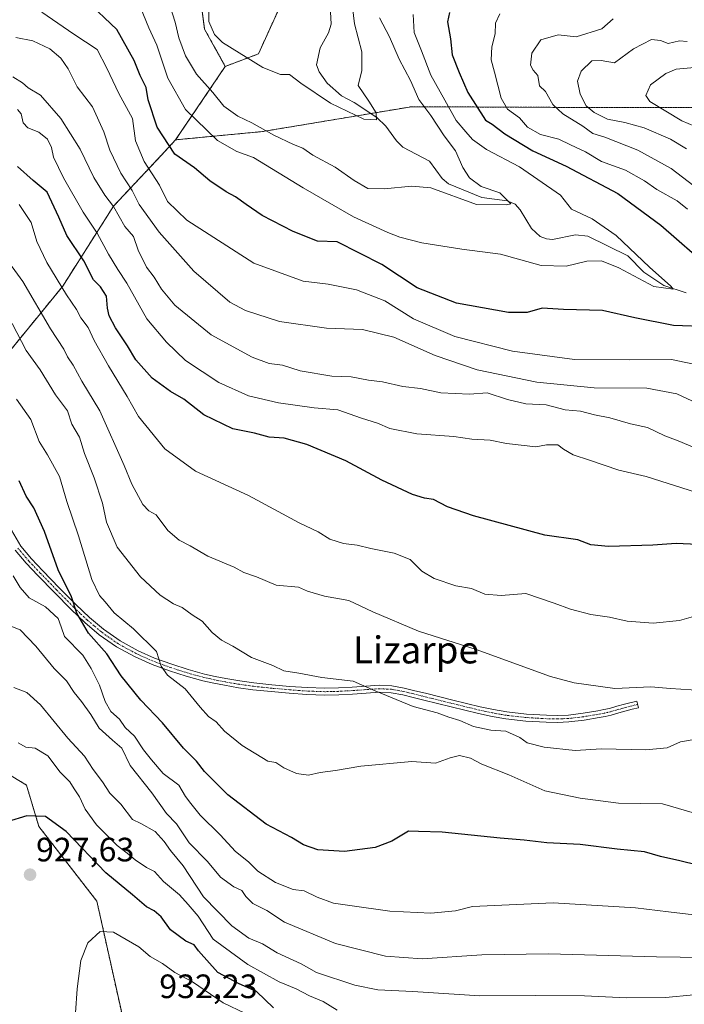
# Model space of a CAD drawing. Units: metres. Extents: x 630930 to 634376, y 4750500 to 4752879.
# Drawn here: x 633484 to 633681, y 4752205 to 4752496 of the extents above; entities that cross this region are included whole.
import ezdxf
from ezdxf.enums import TextEntityAlignment as Align

# ---------------------------------------------------------------- set-up
doc = ezdxf.new("R2010")
doc.units = ezdxf.units.M
doc.header["$MEASUREMENT"] = 0
doc.linetypes.add('TRAZO_Y_PUNTO', pattern=[1, 0.5, -0.25, 0, -0.25])
doc.linetypes.add('TRAZOS', pattern=[0.75, 0.5, -0.25])
for name, color, linetype, lineweight in [('Arbolado forestal', 92, 'TRAZOS', 0), ('Arbolado forestal CxS', 92, 'Continuous', 0), ('Camino', 19, 'Continuous', 0), ('Camino Cxs', 19, 'Continuous', 0), ('Camino eje', 39, 'TRAZO_Y_PUNTO', 13), ('Carátula', 7, 'Continuous', 5), ('Corriente natural lineal', 142, 'Continuous', 13), ('Curva de nivel maestra', 36, 'Continuous', 30), ('Curva de nivel normal', 36, 'Continuous', 0), ('Pastizal CxS', 92, 'Continuous', 0), ('Punto de cota en terreno', 7, 'Continuous', 0), ('Rótulo de punto de cota en terreno', 19, 'Continuous', 0), ('Texto cartográfico', 19, 'Continuous', 0)]:
    doc.layers.add(name, color=color, linetype=linetype, lineweight=lineweight)
doc.styles.add('Arial', font='txt', dxfattribs={"height": 0.2})

# ---------------------------------------------------------------- blocks, each defined once
blk = doc.blocks.new('*U150')
at = {"layer": 'Arbolado forestal CxS', "color": 92, "linetype": 'Continuous', "lineweight": 0}
blk.add_polyline3d([(633716.65, 4752470.6, 879.91), (633663.93, 4752470.35, 867.49), (633600.52, 4752470.63, 838.06), (633556.34, 4752463.27, 840.28), (633530.58, 4752460.82, 848.34), (633545.28, 4752482.59, 835.91), (633555.1, 4752486.28, 834.5), (633561.23, 4752499.78, 832.17)], dxfattribs=at)
blk = doc.blocks.new('*U186')
at = {"layer": 'Curva de nivel normal', "color": 36, "linetype": 'Continuous', "lineweight": 0}
blk.add_polyline3d([(633591.01, 4752497.01, 840), (633593.94, 4752491.36, 840), (633596.87, 4752484.68, 840), (633600.22, 4752478.44, 840), (633602.6, 4752472.78, 840), (633606.23, 4752468.06, 840), (633610.16, 4752462.02, 840), (633613.49, 4752457.52, 840), (633615.72, 4752452.59, 840), (633617.68, 4752449.56, 840), (633621.11, 4752446.98, 840), (633626.62, 4752445.08, 840), (633629.92, 4752441.82, 840), (633628.66, 4752441.52, 840), (633619.75, 4752441.64, 840), (633606.24, 4752446.56, 840), (633600.61, 4752447.04, 840), (633592.34, 4752446.3, 840), (633587.57, 4752446.43, 840), (633583.48, 4752448.78, 840), (633577.82, 4752452.7, 840), (633571.27, 4752456.24, 840), (633568.25, 4752458.35, 840), (633565.5, 4752459.44, 840), (633559.63, 4752462.23, 840), (633553.16, 4752465.88, 840), (633549.02, 4752467.85, 840), (633544.9, 4752470.8, 840), (633541.55, 4752474.83, 840), (633536.73, 4752480.3, 840), (633533.48, 4752485.69, 840), (633531.49, 4752491.03, 840), (633530.46, 4752495.67, 840), (633527.92, 4752503.46, 840)], dxfattribs=at)
blk = doc.blocks.new('*U201')
at = {"layer": 'Curva de nivel normal', "color": 36, "linetype": 'Continuous', "lineweight": 0}
blk.add_polyline3d([(633600.96, 4752498, 845), (633601.24, 4752492.66, 845), (633603.43, 4752487.21, 845), (633606.17, 4752479.96, 845), (633610.4, 4752472.6, 845), (633613.72, 4752466.51, 845), (633616.61, 4752463.23, 845), (633618.52, 4752460.87, 845), (633622.67, 4752457.97, 845), (633632.45, 4752452.83, 845), (633644.64, 4752444.38, 845), (633647.88, 4752440.29, 845), (633653.98, 4752437.38, 845), (633661.16, 4752432.46, 845), (633670.97, 4752423.07, 845), (633677.35, 4752417.42, 845), (633678.06, 4752416.58, 845), (633672.29, 4752417.3, 845), (633661.94, 4752422.9, 845), (633656.76, 4752424.91, 845), (633652.49, 4752424.82, 845), (633646.36, 4752423.39, 845), (633638.91, 4752423.58, 845), (633626.85, 4752426.94, 845), (633615.35, 4752428.43, 845), (633603.52, 4752430.29, 845), (633597.02, 4752432.01, 845), (633593.46, 4752433.35, 845), (633583.28, 4752437.99, 845), (633568.35, 4752446.56, 845), (633553.69, 4752455.56, 845), (633548.75, 4752457.39, 845), (633543, 4752460.59, 845), (633533.52, 4752469.82, 845), (633528.28, 4752479.06, 845), (633525.03, 4752488.86, 845), (633522.59, 4752494.04, 845), (633519.48, 4752501.69, 845)], dxfattribs=at)
blk = doc.blocks.new('*U214')
at = {"layer": 'Curva de nivel normal', "color": 36, "linetype": 'Continuous', "lineweight": 0}
for points in [[(633490.95, 4752498.67, 855), (633500.44, 4752492.1, 855), (633507.31, 4752487.56, 855), (633510.21, 4752482.03, 855), (633513.78, 4752474.54, 855), (633517.8, 4752467.14, 855), (633518.64, 4752460.52, 855), (633521.22, 4752454.43, 855), (633525.78, 4752447.33, 855), (633528.2, 4752442.56, 855), (633533.9, 4752437.02, 855), (633553.76, 4752424.28, 855), (633568.32, 4752418.91, 855), (633575.78, 4752417.99, 855), (633584.13, 4752416.36, 855), (633592.53, 4752413.08, 855), (633601.06, 4752407.73, 855), (633613.31, 4752402.56, 855), (633630.39, 4752398.19, 855), (633648.76, 4752395.69, 855), (633665.04, 4752395.56, 855), (633677.56, 4752395.75, 855), (633692.18, 4752392.62, 855)], [(633682.3, 4752440.29, 855), (633679.2, 4752442.74, 855), (633673.22, 4752446.08, 855), (633669.57, 4752448.66, 855), (633663.87, 4752451.83, 855), (633656.75, 4752454.41, 855), (633652.01, 4752457.24, 855), (633647.59, 4752459.3, 855), (633644.14, 4752460.97, 855), (633638.72, 4752462.36, 855), (633634.86, 4752464.54, 855), (633632.51, 4752467.31, 855), (633628.9, 4752469.95, 855), (633627.08, 4752473.16, 855), (633625.07, 4752480.9, 855), (633624.04, 4752484.52, 855), (633624.27, 4752488.38, 855), (633625.3, 4752492.27, 855), (633625.35, 4752495.41, 855), (633626.61, 4752498.16, 855)]]:
    blk.add_polyline3d(points, dxfattribs=at)
blk = doc.blocks.new('*U217')
at = {"layer": 'Curva de nivel normal', "color": 36, "linetype": 'Continuous', "lineweight": 0}
blk.add_polyline3d([(633684.17, 4752207.39, 915), (633675.72, 4752206.58, 915), (633664.24, 4752206.47, 915), (633651.72, 4752207.05, 915), (633637.16, 4752207.18, 915), (633620.72, 4752207.07, 915), (633600.91, 4752208.4, 915), (633590.49, 4752208.83, 915), (633583.64, 4752210.2, 915), (633572.36, 4752214.03, 915), (633567.76, 4752216.57, 915), (633560.66, 4752219.8, 915), (633556.34, 4752222.46, 915), (633552.29, 4752224.18, 915), (633547.22, 4752227.79, 915), (633538.86, 4752236.44, 915), (633532.76, 4752245.6, 915), (633529, 4752250.16, 915), (633527.18, 4752252.78, 915), (633524.46, 4752255.84, 915), (633520.25, 4752258.19, 915), (633517.82, 4752259.36, 915), (633514.34, 4752263.88, 915), (633511.09, 4752267.15, 915), (633508.88, 4752270.49, 915), (633506.15, 4752274.21, 915), (633503.59, 4752278.14, 915), (633498.58, 4752283.45, 915), (633490.5, 4752293.38, 915), (633486.48, 4752297.02, 915), (633482.57, 4752298.45, 915)], dxfattribs=at)
blk = doc.blocks.new('*U222')
at = {"layer": 'Curva de nivel normal', "color": 36, "linetype": 'Continuous', "lineweight": 0}
blk.add_polyline3d([(633582.72, 4752502.7, 835), (633583.63, 4752495.18, 835), (633585.73, 4752486.94, 835), (633585.76, 4752481.41, 835), (633584.68, 4752476.89, 835), (633587.86, 4752472.25, 835), (633589.96, 4752468.78, 835), (633590.08, 4752466.71, 835), (633586.33, 4752466.98, 835), (633576.51, 4752471.7, 835), (633567.68, 4752477.66, 835), (633564.34, 4752480.2, 835), (633561.68, 4752480.22, 835), (633556.38, 4752482.26, 835), (633544.42, 4752489.63, 835), (633542.05, 4752492.01, 835), (633540.4, 4752495.89, 835), (633540.42, 4752500.01, 835)], dxfattribs=at)
blk = doc.blocks.new('*U227')
at = {"layer": 'Curva de nivel normal', "color": 36, "linetype": 'Continuous', "lineweight": 0}
blk.add_polyline3d([(633483.93, 4752282.09, 920), (633486.16, 4752280.78, 920), (633488.92, 4752280.48, 920), (633492.67, 4752278.21, 920), (633496.37, 4752273.34, 920), (633499.22, 4752270.48, 920), (633500.45, 4752268.42, 920), (633502.1, 4752266.1, 920), (633503.76, 4752262.44, 920), (633507.1, 4752257.76, 920), (633513.21, 4752251.61, 920), (633516.23, 4752249.39, 920), (633518.57, 4752247.37, 920), (633521.91, 4752245.16, 920), (633524.27, 4752243.98, 920), (633526.96, 4752240.99, 920), (633531.69, 4752237.02, 920), (633534.25, 4752234.12, 920), (633537.21, 4752230.68, 920), (633541.74, 4752223.91, 920), (633551.92, 4752216.35, 920), (633561.3, 4752211.25, 920), (633566.26, 4752209.19, 920), (633570.24, 4752207.07, 920), (633574.26, 4752205.44, 920), (633578.42, 4752202.86, 920)], dxfattribs=at)
blk = doc.blocks.new('*U249')
at = {"layer": 'Curva de nivel maestra', "color": 36, "linetype": 'Continuous', "lineweight": 30}
blk.add_polyline3d([(633559.57, 4752203.56, 925), (633554.54, 4752208.34, 925), (633549.42, 4752210.67, 925), (633543.05, 4752213.96, 925), (633537.32, 4752220.46, 925), (633536.07, 4752222.18, 925), (633533.61, 4752223.28, 925), (633529.01, 4752226.69, 925), (633526.27, 4752230.54, 925), (633524.24, 4752232.25, 925), (633521.91, 4752233.42, 925), (633517.74, 4752237.03, 925), (633509.91, 4752243.5, 925), (633498.08, 4752255.8, 925), (633491.96, 4752260.26, 925), (633486.47, 4752260.4, 925), (633480.63, 4752258.63, 925)], dxfattribs=at)
blk = doc.blocks.new('*U259')
at = {"layer": 'Curva de nivel maestra', "color": 36, "linetype": 'Continuous', "lineweight": 30}
for points in [[(633611.74, 4752498.56, 850), (633611.16, 4752495.8, 850), (633612.01, 4752490.79, 850), (633612.48, 4752486.02, 850), (633614.57, 4752480.78, 850), (633617.15, 4752474.83, 850), (633622.4, 4752466.63, 850), (633624.36, 4752465.44, 850), (633628.09, 4752462.64, 850), (633636.47, 4752457.51, 850), (633646.34, 4752453.01, 850), (633661.58, 4752444.93, 850), (633674.34, 4752435.51, 850), (633689.11, 4752422.66, 850)], [(633688.91, 4752405.36, 850), (633678.17, 4752405.75, 850), (633666.63, 4752408.03, 850), (633657.13, 4752410.26, 850), (633645.57, 4752410.51, 850), (633639.22, 4752410.9, 850), (633634.74, 4752409.6, 850), (633629.2, 4752409.66, 850), (633613.77, 4752412.4, 850), (633602.15, 4752416.95, 850), (633591.72, 4752423.91, 850), (633578.41, 4752430.62, 850), (633572.63, 4752430.82, 850), (633565.4, 4752433.6, 850), (633556.2, 4752438.41, 850), (633551.45, 4752441.66, 850), (633548.34, 4752443.96, 850), (633545.58, 4752445.45, 850), (633540.7, 4752448.66, 850), (633536.13, 4752452.48, 850), (633530.29, 4752456.58, 850), (633525.12, 4752464.56, 850), (633522.42, 4752472.67, 850), (633521.81, 4752476.36, 850), (633520.01, 4752479.88, 850), (633518.27, 4752484.34, 850), (633513.19, 4752493.5, 850), (633503.93, 4752502.34, 850)]]:
    blk.add_polyline3d(points, dxfattribs=at)
blk = doc.blocks.new('5PATER')
at = {"layer": 'Carátula', "linetype": 'Continuous', "lineweight": 5}
h = blk.add_hatch(color=250, dxfattribs=at)
edge = h.paths.add_edge_path()
edge.add_ellipse((0, 0.01), major_axis=(-1.33, -1.34), ratio=0.999422, start_angle=0, end_angle=360)

msp = doc.modelspace()

# ---------------------------------------------------------------- linework, layer by layer
at = {"layer": 'Arbolado forestal', "color": 92, "linetype": 'TRAZOS', "lineweight": 0}
for points in [[(633545.28, 4752482.59, 835.91), (633539.15, 4752493.64, 835.65), (633533.01, 4752540.29, 831.34), (633521.97, 4752551.34, 832.13), (633503.57, 4752551.34, 834.93), (633492.52, 4752546.43, 837.6), (633480.25, 4752551.34, 837.69), (633440.99, 4752575.9, 834.15), (633416.45, 4752604.14, 827.85), (633384.55, 4752613.96, 827.52), (633383.91, 4752613.66, 827.66), (633366.15, 4752605.37, 829.39), (633350.2, 4752591.86, 834.2), (633345.29, 4752568.54, 842.2), (633333.02, 4752561.17, 844.78), (633304.8, 4752563.63, 843.56), (633283.95, 4752561.17, 843.28), (633259.41, 4752568.54, 839.57), (633229.96, 4752573.45, 835.36), (633207.88, 4752589.41, 828.18), (633194.38, 4752596.78, 824.11), (633180.88, 4752596.78, 821.89), (633173.68, 4752591.25, 821.66)], [(633545.28, 4752482.59, 835.91), (633555.1, 4752486.28, 834.5), (633561.23, 4752499.78, 832.17), (633556.32, 4752518.2, 830.7), (633558.1, 4752519.35, 830.73), (633576.08, 4752530.99, 832.19)], [(633530.58, 4752460.82, 848.34), (633545.28, 4752482.59, 835.91)], [(633716.65, 4752470.6, 879.91), (633663.93, 4752470.35, 867.49), (633600.51, 4752470.63, 838.06), (633588.45, 4752468.62, 834.79), (633556.34, 4752463.27, 840.28), (633530.58, 4752460.82, 848.34)], [(633479.43, 4752395.8, 893.77), (633497.12, 4752417.48, 879.7), (633512.17, 4752441.17, 864.65), (633526.34, 4752456.29, 851.54), (633530.58, 4752460.82, 848.34)], [(633869.16, 4752098.89, 959.96), (633842.17, 4752097.66, 958.87), (633836.37, 4752116.75, 955.94), (633823.77, 4752123.44, 952.82), (633813.95, 4752134.49, 951.18), (633805.36, 4752138.18, 950.33), (633780.83, 4752148, 949.16), (633763.15, 4752155.15, 948.51), (633749.81, 4752155.09, 946.84), (633742.18, 4752157.59, 944.25), (633721.93, 4752172.55, 941.82), (633712.91, 4752168.89, 942.79), (633693.88, 4752164.35, 939.72), (633668.47, 4752165.5, 937.42), (633615.19, 4752166.42, 937.69), (633563.58, 4752184.69, 933.68), (633548.95, 4752189.7, 933.38), (633544.03, 4752188.52, 933.9), (633529.3, 4752190.97, 933.13), (633514.58, 4752202.02, 931.45), (633507.22, 4752235.17, 928.69), (633490.05, 4752257.27, 925.5), (633486.36, 4752269.54, 922.82), (633474.1, 4752276.91, 920.51)]]:
    msp.add_polyline3d(points, dxfattribs=at)
at = {"layer": 'Arbolado forestal CxS', "color": 92, "linetype": 'Continuous', "lineweight": 0}
for points in [[(633533.01, 4752540.29, 831.34), (633539.15, 4752493.64, 835.65), (633545.28, 4752482.59, 835.91), (633545.28, 4752482.59, 835.91), (633530.58, 4752460.82, 848.34), (633526.34, 4752456.29, 851.55), (633512.17, 4752441.17, 864.65), (633497.12, 4752417.48, 879.7), (633479.43, 4752395.8, 893.77)], [(633561.23, 4752499.78, 832.17), (633555.1, 4752486.28, 834.5), (633545.28, 4752482.59, 835.91), (633539.15, 4752493.64, 835.65), (633533.01, 4752540.29, 831.34)], [(633479.43, 4752395.8, 893.77), (633497.12, 4752417.48, 879.7), (633512.17, 4752441.17, 864.65), (633526.34, 4752456.29, 851.55), (633530.58, 4752460.82, 848.34), (633556.34, 4752463.27, 840.28), (633600.52, 4752470.63, 838.06), (633663.93, 4752470.35, 867.49), (633716.65, 4752470.6, 879.91)], [(633869.16, 4752098.89, 959.96), (633842.17, 4752097.66, 958.87), (633836.37, 4752116.75, 955.94), (633823.77, 4752123.44, 952.82), (633813.95, 4752134.49, 951.18), (633805.36, 4752138.18, 950.33), (633780.83, 4752148, 949.16), (633763.15, 4752155.15, 948.51), (633749.81, 4752155.09, 946.84), (633742.18, 4752157.59, 944.25), (633721.93, 4752172.55, 941.82), (633712.91, 4752168.89, 942.79), (633693.88, 4752164.35, 939.72), (633668.47, 4752165.5, 937.42), (633615.19, 4752166.42, 937.69), (633563.58, 4752184.69, 933.68), (633548.95, 4752189.7, 933.38), (633544.03, 4752188.52, 933.9), (633529.31, 4752190.97, 933.13), (633514.58, 4752202.02, 931.45), (633507.22, 4752235.17, 928.69), (633490.05, 4752257.27, 925.5), (633486.36, 4752269.54, 922.82), (633474.1, 4752276.91, 920.51)]]:
    msp.add_polyline3d(points, dxfattribs=at)
at = {"layer": 'Camino', "color": 19, "linetype": 'Continuous', "lineweight": 0}
msp.add_polyline3d([(633481.93, 4752345.13, 903.15), (633484.65, 4752340.4, 902.79), (633487.82, 4752336.66, 902.26), (633491.21, 4752333.09, 901.61), (633496.09, 4752328.03, 900.78), (633501.03, 4752323.04, 899.9), (633505.03, 4752319.27, 898.61), (633509.2, 4752315.74, 897.77), (633514.13, 4752312.27, 897.12), (633519.44, 4752309.39, 896), (633524.34, 4752307.22, 895.31), (633529.42, 4752305.35, 894.24), (633534.27, 4752303.8, 893.4), (633539.16, 4752302.46, 892.65), (633542.27, 4752301.75, 892.1), (633545.41, 4752301.14, 891.77), (633549.56, 4752300.44, 891.26), (633553.74, 4752299.85, 891.03), (633559.05, 4752299.29, 890.8), (633564.38, 4752298.82, 890.68), (633569.58, 4752298.43, 890.54), (633574.78, 4752298.25, 890.38), (633578.83, 4752298.36, 890.28), (633582.87, 4752298.58, 890.13), (633586.91, 4752298.87, 889.86), (633590.95, 4752299.13, 889.58), (633594.66, 4752298.97, 889.31), (633598.35, 4752298.29, 889.19), (633601.48, 4752297.52, 889.07), (633604.6, 4752296.75, 888.72), (633612.71, 4752294.76, 888.4), (633620.82, 4752292.78, 888.3), (633624.74, 4752291.94, 887.99), (633628.7, 4752291.25, 887.69), (633634.59, 4752290.58, 887.46), (633640.49, 4752290.24, 887.17), (633643.72, 4752290.17, 887.06), (633646.96, 4752290.31, 886.95), (633651.35, 4752290.83, 886.75), (633655.72, 4752291.57, 886.29), (633657.46, 4752291.91, 886.21), (633659.18, 4752292.3, 886.16), (633661.37, 4752292.91, 886), (633663.56, 4752293.51, 885.77), (633667.24, 4752294.47, 885.6), (633667.76, 4752292.49, 886.25), (633665.92, 4752292.01, 886.3), (633664.09, 4752291.53, 886.48), (633661.91, 4752290.93, 886.7), (633659.68, 4752290.32, 886.74), (633657.89, 4752289.9, 886.67), (633656.09, 4752289.55, 886.62), (633651.64, 4752288.8, 887.18), (633647.12, 4752288.27, 887.32), (633643.75, 4752288.12, 887.46), (633640.41, 4752288.19, 887.57), (633634.41, 4752288.54, 887.74), (633628.4, 4752289.23, 887.94), (633624.35, 4752289.92, 888.39), (633620.36, 4752290.78, 888.79), (633612.22, 4752292.77, 888.9), (633604.11, 4752294.76, 889.06), (633600.99, 4752295.53, 889.35), (633597.92, 4752296.29, 889.6), (633594.43, 4752296.93, 889.8), (633590.97, 4752297.08, 890.06), (633587.05, 4752296.82, 890.43), (633582.99, 4752296.53, 890.64), (633578.91, 4752296.32, 890.7), (633574.78, 4752296.2, 890.73), (633569.47, 4752296.38, 890.8), (633564.21, 4752296.78, 890.95), (633558.85, 4752297.25, 891.12), (633553.49, 4752297.82, 891.27), (633549.25, 4752298.42, 891.46), (633545.04, 4752299.13, 891.87), (633541.85, 4752299.75, 892.22), (633538.66, 4752300.47, 892.93), (633533.68, 4752301.84, 893.85), (633528.75, 4752303.41, 894.41), (633523.57, 4752305.32, 895.79), (633518.53, 4752307.55, 896.65), (633513.05, 4752310.52, 897.92), (633507.94, 4752314.12, 898.59), (633503.67, 4752317.74, 899.45), (633499.6, 4752321.57, 900.77), (633494.62, 4752326.6, 901.52), (633489.73, 4752331.67, 902.1), (633486.29, 4752335.29, 902.63), (633482.97, 4752339.22, 902.98)], dxfattribs=at)
at = {"layer": 'Camino Cxs', "color": 19, "linetype": 'Continuous', "lineweight": 0}
msp.add_polyline3d([(633481.93, 4752345.13, 903.15), (633484.65, 4752340.4, 902.79), (633487.82, 4752336.66, 902.26), (633491.21, 4752333.09, 901.61), (633496.09, 4752328.03, 900.78), (633501.03, 4752323.04, 899.9), (633505.03, 4752319.27, 898.61), (633509.2, 4752315.74, 897.77), (633514.13, 4752312.27, 897.12), (633519.44, 4752309.39, 896), (633524.34, 4752307.22, 895.31), (633529.42, 4752305.35, 894.24), (633534.27, 4752303.8, 893.4), (633539.16, 4752302.46, 892.65), (633542.27, 4752301.75, 892.1), (633545.41, 4752301.14, 891.77), (633549.56, 4752300.44, 891.26), (633553.74, 4752299.85, 891.03), (633559.05, 4752299.29, 890.8), (633564.38, 4752298.82, 890.68), (633569.58, 4752298.43, 890.54), (633574.78, 4752298.25, 890.38), (633578.83, 4752298.36, 890.28), (633582.87, 4752298.58, 890.13), (633586.91, 4752298.87, 889.86), (633590.95, 4752299.13, 889.58), (633594.66, 4752298.97, 889.31), (633598.35, 4752298.29, 889.19), (633601.48, 4752297.52, 889.07), (633604.6, 4752296.75, 888.72), (633612.71, 4752294.76, 888.4), (633620.82, 4752292.78, 888.3), (633624.74, 4752291.94, 887.99), (633628.7, 4752291.25, 887.69), (633634.59, 4752290.58, 887.46), (633640.49, 4752290.24, 887.17), (633643.72, 4752290.17, 887.06), (633646.96, 4752290.31, 886.95), (633651.35, 4752290.83, 886.75), (633655.72, 4752291.57, 886.29), (633657.46, 4752291.91, 886.21), (633659.18, 4752292.3, 886.16), (633661.37, 4752292.91, 886), (633663.56, 4752293.51, 885.77), (633667.24, 4752294.47, 885.6), (633667.76, 4752292.49, 886.25), (633665.92, 4752292.01, 886.3), (633664.09, 4752291.53, 886.48), (633661.91, 4752290.93, 886.7), (633659.68, 4752290.32, 886.74), (633657.89, 4752289.9, 886.67), (633656.09, 4752289.55, 886.62), (633651.64, 4752288.8, 887.18), (633647.12, 4752288.27, 887.32), (633643.75, 4752288.12, 887.46), (633640.41, 4752288.19, 887.57), (633634.41, 4752288.54, 887.74), (633628.4, 4752289.23, 887.94), (633624.35, 4752289.92, 888.39), (633620.36, 4752290.78, 888.79), (633612.22, 4752292.77, 888.9), (633604.11, 4752294.76, 889.06), (633600.99, 4752295.53, 889.35), (633597.92, 4752296.29, 889.6), (633594.43, 4752296.93, 889.8), (633590.97, 4752297.08, 890.06), (633587.05, 4752296.82, 890.43), (633582.99, 4752296.53, 890.64), (633578.91, 4752296.32, 890.7), (633574.78, 4752296.2, 890.73), (633569.47, 4752296.38, 890.8), (633564.21, 4752296.78, 890.95), (633558.85, 4752297.25, 891.12), (633553.49, 4752297.82, 891.27), (633549.25, 4752298.42, 891.46), (633545.04, 4752299.13, 891.87), (633541.85, 4752299.75, 892.22), (633538.66, 4752300.47, 892.93), (633533.68, 4752301.84, 893.85), (633528.75, 4752303.41, 894.41), (633523.57, 4752305.32, 895.79), (633518.53, 4752307.55, 896.65), (633513.05, 4752310.52, 897.92), (633507.94, 4752314.12, 898.59), (633503.67, 4752317.74, 899.45), (633499.6, 4752321.57, 900.77), (633494.62, 4752326.6, 901.52), (633489.73, 4752331.67, 902.1), (633486.29, 4752335.29, 902.63), (633482.97, 4752339.22, 902.98)], dxfattribs=at)
at = {"layer": 'Camino eje', "color": 39, "linetype": 'TRAZO_Y_PUNTO', "lineweight": 13}
msp.add_polyline3d([(633667.5, 4752293.48, 885.87), (633663.83, 4752292.52, 886.12), (633661.64, 4752291.92, 886.35), (633660.55, 4752291.62, 886.41), (633659.43, 4752291.31, 886.45), (633658.54, 4752291.1, 886.45), (633657.68, 4752290.91, 886.44), (633655.91, 4752290.56, 886.46), (633651.5, 4752289.82, 886.97), (633649.3, 4752289.56, 887.05), (633647.04, 4752289.29, 887.12), (633645.36, 4752289.22, 887.17), (633643.74, 4752289.15, 887.22), (633640.45, 4752289.22, 887.33), (633637.5, 4752289.39, 887.5), (633634.5, 4752289.56, 887.6), (633631.56, 4752289.9, 887.66), (633628.55, 4752290.24, 887.81), (633626.53, 4752290.59, 887.9), (633624.55, 4752290.93, 888.19), (633622.55, 4752291.36, 888.42), (633620.59, 4752291.78, 888.55), (633612.47, 4752293.77, 888.61), (633604.36, 4752295.76, 888.89), (633599.7, 4752296.91, 889.31), (633598.14, 4752297.29, 889.39), (633594.55, 4752297.95, 889.54), (633590.96, 4752298.11, 889.79), (633588.94, 4752297.98, 889.95), (633586.98, 4752297.85, 890.12), (633582.93, 4752297.56, 890.38), (633580.91, 4752297.45, 890.46), (633578.87, 4752297.34, 890.49), (633576.85, 4752297.29, 890.5), (633574.78, 4752297.23, 890.55), (633569.53, 4752297.41, 890.67), (633566.9, 4752297.61, 890.76), (633564.3, 4752297.8, 890.82), (633558.95, 4752298.27, 890.93), (633556.3, 4752298.55, 891), (633553.62, 4752298.84, 891.1), (633549.41, 4752299.43, 891.36), (633545.23, 4752300.14, 891.82), (633542.06, 4752300.75, 892.16), (633540.51, 4752301.11, 892.44), (633538.91, 4752301.47, 892.78), (633536.47, 4752302.14, 893.25), (633533.98, 4752302.82, 893.61), (633531.55, 4752303.6, 893.88), (633529.09, 4752304.38, 894.31), (633523.96, 4752306.27, 895.53), (633518.99, 4752308.47, 896.26), (633513.59, 4752311.4, 897.51), (633508.57, 4752314.93, 898.2), (633506.44, 4752316.74, 898.71), (633504.35, 4752318.51, 898.98), (633502.32, 4752320.42, 899.4), (633500.32, 4752322.31, 900.25), (633495.36, 4752327.32, 901.1), (633490.47, 4752332.38, 901.82), (633487.06, 4752335.98, 902.45), (633485.47, 4752337.85, 902.77), (633483.81, 4752339.81, 902.89)], dxfattribs=at)
at = {"layer": 'Corriente natural lineal', "color": 142, "linetype": 'Continuous', "lineweight": 13}
msp.add_polyline3d([(633681.85, 4752415.45, 845.65), (633675.25, 4752417.64, 844.97), (633669.35, 4752421.54, 844.63), (633664.63, 4752426.41, 844.35), (633652.69, 4752432.23, 842.82), (633649.05, 4752432.62, 842.35), (633642.27, 4752431.29, 841.73), (633640.46, 4752431.45, 841.54), (633638.57, 4752432.17, 841.21), (633636.06, 4752434.5, 840.62), (633632.71, 4752440.09, 840.7), (633631.22, 4752441.71, 840.4), (633628.85, 4752442.69, 839.96), (633621.29, 4752443.68, 838.86), (633611.43, 4752447.76, 838.92), (633609.61, 4752449.39, 838.67), (633605.79, 4752454.53, 837.83), (633597.91, 4752458.69, 836.63), (633596.05, 4752460.54, 836.33), (633592.83, 4752464.9, 835.66), (633590.22, 4752467.44, 835.11), (633583.5, 4752471.92, 834.71), (633579.7, 4752473.85, 834.34), (633575.5, 4752477.64, 834.08), (633573.1, 4752480.94, 833.7), (633572.28, 4752483.02, 833.44), (633573.43, 4752488.11, 832.91), (633575.88, 4752492.51, 832.64), (633576.67, 4752495.1, 832.55), (633576.5, 4752498.78, 832.34)], dxfattribs=at)
at = {"layer": 'Curva de nivel maestra', "color": 36, "linetype": 'Continuous', "lineweight": 30}
for points in [[(633685.24, 4752340.84, 875), (633678.93, 4752341.21, 875), (633671.99, 4752340.65, 875), (633658.86, 4752340.31, 875), (633653.66, 4752340.8, 875), (633649.78, 4752342.28, 875), (633640.03, 4752343.63, 875), (633618.82, 4752349.37, 875), (633611.12, 4752352, 875), (633606.96, 4752354.17, 875), (633604.28, 4752354.59, 875), (633600.79, 4752355.71, 875), (633591.66, 4752359.96, 875), (633580.98, 4752365.64, 875), (633569.49, 4752370.5, 875), (633562.71, 4752372.36, 875), (633558.28, 4752372.7, 875), (633553.91, 4752373.83, 875), (633547.57, 4752375.13, 875), (633538.95, 4752379.3, 875), (633532.96, 4752383.96, 875), (633529, 4752386.21, 875), (633523.64, 4752390.18, 875), (633518.78, 4752395.65, 875), (633516.33, 4752399.72, 875), (633512.77, 4752405.06, 875), (633510.89, 4752408.63, 875), (633510.34, 4752410.92, 875), (633510.12, 4752414.52, 875), (633508.29, 4752417.22, 875), (633506.22, 4752419.28, 875), (633503.41, 4752424.96, 875), (633498.29, 4752432.5, 875), (633496, 4752437.88, 875), (633492.45, 4752445.31, 875), (633488.33, 4752448.8, 875), (633483.71, 4752452.9, 875)], [(633690.08, 4752244.65, 900), (633680.04, 4752247.09, 900), (633674.28, 4752248.42, 900), (633669.5, 4752249.77, 900), (633661.39, 4752250.52, 900), (633650.48, 4752251.96, 900), (633640.56, 4752252.42, 900), (633633.91, 4752253.26, 900), (633626.75, 4752253.8, 900), (633609.57, 4752255.56, 900), (633602.57, 4752255.81, 900), (633599.57, 4752255.87, 900), (633594.68, 4752252.96, 900), (633589.68, 4752251.07, 900), (633580.64, 4752249.88, 900), (633572.71, 4752250.32, 900), (633568.44, 4752251.85, 900), (633564.94, 4752254.03, 900), (633557.45, 4752258, 900), (633546.09, 4752266.64, 900), (633539.17, 4752273.57, 900), (633536.74, 4752276.64, 900), (633532.87, 4752280.53, 900), (633526.63, 4752287.96, 900), (633520.24, 4752294.7, 900), (633514.46, 4752301.91, 900), (633510.16, 4752308.41, 900), (633504.76, 4752314.56, 900), (633501.28, 4752320.49, 900), (633499.71, 4752325.35, 900), (633495.79, 4752333.38, 900), (633491.74, 4752344.71, 900), (633488.56, 4752351.78, 900), (633486.31, 4752355.19, 900), (633484.2, 4752359.72, 900)]]:
    msp.add_polyline3d(points, dxfattribs=at)
at = {"layer": 'Curva de nivel normal', "color": 36, "linetype": 'Continuous', "lineweight": 0}
for points in [[(633684.16, 4752447.13, 860), (633677.46, 4752452.33, 860), (633667.53, 4752457.72, 860), (633657.82, 4752461.6, 860), (633654.25, 4752462.74, 860), (633651.29, 4752464.91, 860), (633645.28, 4752468.52, 860), (633642.37, 4752471.26, 860), (633640.22, 4752475.1, 860), (633638.38, 4752476.82, 860), (633637.93, 4752479.9, 860), (633636.49, 4752481.44, 860), (633635.74, 4752482.95, 860), (633636.12, 4752486.52, 860), (633638.82, 4752490.41, 860), (633643.91, 4752491.98, 860), (633649.24, 4752491.35, 860), (633656.91, 4752493.74, 860), (633660.24, 4752496.64, 860)], [(633483.25, 4752491.15, 860), (633488.26, 4752490.14, 860), (633493.27, 4752487.81, 860), (633496.54, 4752485.02, 860), (633498.69, 4752481.87, 860), (633501.35, 4752476.56, 860), (633505.92, 4752470.55, 860), (633509.3, 4752463.22, 860), (633511.02, 4752457.78, 860), (633514.29, 4752450.94, 860), (633517.7, 4752445.76, 860), (633519.8, 4752441.61, 860), (633525.65, 4752433.45, 860), (633535.94, 4752421.84, 860), (633546.62, 4752412.69, 860), (633551.27, 4752410.19, 860), (633561.35, 4752406.92, 860), (633575.27, 4752405, 860), (633585.91, 4752404.61, 860), (633595.22, 4752402.34, 860), (633607.48, 4752396.87, 860), (633619.9, 4752392.66, 860), (633637.62, 4752388.96, 860), (633654.58, 4752387.28, 860), (633670.22, 4752387.23, 860), (633679.12, 4752385.52, 860), (633689.48, 4752380.69, 860)], [(633682.16, 4752489.96, 865), (633679.91, 4752490.16, 865), (633676.57, 4752489.38, 865), (633674.24, 4752490.28, 865), (633671.57, 4752490.51, 865), (633666.24, 4752487.78, 865), (633660.61, 4752483.62, 865), (633656.73, 4752484.32, 865), (633653.95, 4752484.27, 865), (633650.77, 4752481.13, 865), (633649.7, 4752478.16, 865), (633650.44, 4752474.38, 865), (633652.27, 4752470.9, 865), (633654.6, 4752468.89, 865), (633658.6, 4752466.91, 865), (633663.74, 4752465.95, 865), (633669.43, 4752464.35, 865), (633677.25, 4752461.03, 865), (633682, 4752458.14, 865)], [(633688.57, 4752482.62, 870), (633678.91, 4752481.76, 870), (633675.81, 4752480.48, 870), (633671.29, 4752477.11, 870), (633669.9, 4752473.94, 870), (633671.1, 4752472.19, 870), (633680.62, 4752466.46, 870), (633686.25, 4752464.04, 870)], [(633699.8, 4752363.1, 865), (633679.49, 4752371.62, 865), (633675.54, 4752373.06, 865), (633670.38, 4752375.59, 865), (633665.42, 4752376.63, 865), (633659.24, 4752378.45, 865), (633654.74, 4752379.29, 865), (633650.52, 4752380.38, 865), (633645.99, 4752380.8, 865), (633640.38, 4752382.24, 865), (633634.35, 4752382.56, 865), (633628.95, 4752383.83, 865), (633622.93, 4752385.81, 865), (633617.68, 4752385.43, 865), (633609.16, 4752385.86, 865), (633603.18, 4752387.07, 865), (633597.89, 4752387.67, 865), (633591.89, 4752389.04, 865), (633587.74, 4752389.53, 865), (633582.56, 4752390.6, 865), (633576.82, 4752390.79, 865), (633567.5, 4752392.36, 865), (633562.2, 4752394.05, 865), (633558.31, 4752394.52, 865), (633553.25, 4752396.4, 865), (633541.07, 4752403.04, 865), (633530.37, 4752411.85, 865), (633526.34, 4752416.55, 865), (633524.21, 4752420.12, 865), (633521.98, 4752423.12, 865), (633519.43, 4752428.14, 865), (633518.05, 4752432.13, 865), (633515.56, 4752435.1, 865), (633512.16, 4752441.04, 865), (633509.56, 4752444.44, 865), (633506.34, 4752449.63, 865), (633502.26, 4752458.09, 865), (633496.59, 4752467.14, 865), (633490.54, 4752474.03, 865), (633486.86, 4752476.23, 865), (633485.16, 4752477.68, 865), (633482.29, 4752479.49, 865)], [(633687.16, 4752355.57, 870), (633669.98, 4752361.02, 870), (633661.97, 4752362.85, 870), (633653.23, 4752365.9, 870), (633648.38, 4752367.42, 870), (633645.5, 4752369.17, 870), (633643.84, 4752370.39, 870), (633640.5, 4752370.37, 870), (633637.3, 4752369.85, 870), (633628.64, 4752370.77, 870), (633623.84, 4752371.75, 870), (633618.31, 4752372.11, 870), (633613.02, 4752372.9, 870), (633602.08, 4752373.62, 870), (633594.04, 4752375.25, 870), (633590.36, 4752376.82, 870), (633585.65, 4752378.34, 870), (633578.68, 4752380.78, 870), (633571.65, 4752381.42, 870), (633561.01, 4752382.88, 870), (633552.18, 4752384.94, 870), (633543.34, 4752388.84, 870), (633533.52, 4752395.45, 870), (633527.91, 4752400.85, 870), (633522.07, 4752407.72, 870), (633516.12, 4752418.32, 870), (633513.43, 4752422.39, 870), (633510.69, 4752426.88, 870), (633507.35, 4752433.14, 870), (633503.16, 4752439.38, 870), (633497.36, 4752449.56, 870), (633494.41, 4752455.67, 870), (633493.78, 4752458.51, 870), (633492.61, 4752460.99, 870), (633490, 4752463.07, 870), (633486.72, 4752464.4, 870), (633485.35, 4752465.89, 870), (633484.82, 4752468.56, 870), (633483.68, 4752469.8, 870)], [(633687.48, 4752320.5, 880), (633679.87, 4752318.3, 880), (633672.07, 4752317.52, 880), (633664.44, 4752318.13, 880), (633659.16, 4752319.37, 880), (633653.62, 4752320.16, 880), (633647.56, 4752321.66, 880), (633642.76, 4752323.47, 880), (633634.35, 4752326.31, 880), (633627.02, 4752325.72, 880), (633622.24, 4752326.17, 880), (633618.24, 4752327.79, 880), (633613.57, 4752328.59, 880), (633607.16, 4752330.74, 880), (633603.57, 4752332.94, 880), (633600.13, 4752336.38, 880), (633595.35, 4752338.3, 880), (633588.45, 4752339.66, 880), (633584.4, 4752340.7, 880), (633580.31, 4752341.19, 880), (633576.32, 4752342.49, 880), (633572.77, 4752344.62, 880), (633567.19, 4752347.31, 880), (633552.2, 4752355.36, 880), (633536.45, 4752362.57, 880), (633527.33, 4752369.21, 880), (633519.55, 4752378.76, 880), (633516.25, 4752384.77, 880), (633510.69, 4752393.79, 880), (633506.44, 4752401.3, 880), (633504.64, 4752405.18, 880), (633502.44, 4752408.1, 880), (633501.21, 4752410.54, 880), (633498.2, 4752414.86, 880), (633492.42, 4752424.47, 880), (633489.44, 4752430.65, 880), (633487.73, 4752436.36, 880), (633484.24, 4752441.62, 880)], [(633692.6, 4752297.23, 885), (633677.2, 4752298.16, 885), (633671.38, 4752298.67, 885), (633660.71, 4752298.18, 885), (633648.73, 4752299.87, 885), (633641.66, 4752301.74, 885), (633619.63, 4752309.75, 885), (633602.56, 4752315.17, 885), (633589, 4752320.88, 885), (633581.91, 4752324.28, 885), (633574.72, 4752325.57, 885), (633569.67, 4752327.04, 885), (633566.97, 4752328.2, 885), (633560.39, 4752328.82, 885), (633554.53, 4752331.27, 885), (633550.78, 4752332.54, 885), (633547.9, 4752334.11, 885), (633540.14, 4752337.36, 885), (633534.9, 4752340.45, 885), (633531.61, 4752342.12, 885), (633528.3, 4752345.05, 885), (633524.77, 4752349.62, 885), (633522.65, 4752350.86, 885), (633520.87, 4752352.75, 885), (633517.55, 4752358.76, 885), (633515.34, 4752364.26, 885), (633508.06, 4752380.45, 885), (633502.78, 4752389.27, 885), (633500.23, 4752394.07, 885), (633498.56, 4752396.45, 885), (633497.47, 4752398.78, 885), (633493.44, 4752404.83, 885), (633485.31, 4752418.8, 885), (633478.69, 4752427.9, 885)], [(633684.25, 4752283.02, 890), (633680.24, 4752282.36, 890), (633676.24, 4752280.6, 890), (633669.95, 4752280.01, 890), (633656.75, 4752280.33, 890), (633649.01, 4752279.8, 890), (633639.8, 4752280.76, 890), (633634.79, 4752282.08, 890), (633632.54, 4752283.62, 890), (633628.4, 4752285.5, 890), (633623.96, 4752285.82, 890), (633618.87, 4752286.93, 890), (633614.8, 4752288.68, 890), (633611.5, 4752289.71, 890), (633608.12, 4752290.94, 890), (633600.93, 4752292.89, 890), (633589.69, 4752297.5, 890), (633583.17, 4752300.38, 890), (633573.89, 4752301.43, 890), (633567.06, 4752302.72, 890), (633562.66, 4752303.43, 890), (633559.34, 4752305.01, 890), (633553.09, 4752307.39, 890), (633547.49, 4752310.7, 890), (633544.16, 4752312.5, 890), (633541.41, 4752314.79, 890), (633538.45, 4752318.12, 890), (633535.48, 4752320.02, 890), (633532.55, 4752322.18, 890), (633529.93, 4752323.31, 890), (633525.96, 4752325.83, 890), (633520.15, 4752331.27, 890), (633513.27, 4752340.04, 890), (633510.1, 4752347.46, 890), (633508.89, 4752353.08, 890), (633506.39, 4752360.63, 890), (633503.54, 4752367.88, 890), (633502.09, 4752372.66, 890), (633499.81, 4752376.5, 890), (633498.56, 4752380.45, 890), (633494.97, 4752385.27, 890), (633490.38, 4752392.6, 890), (633486.24, 4752398.4, 890), (633482.14, 4752406.39, 890)], [(633483.42, 4752383.96, 895), (633487.68, 4752377.89, 895), (633490.17, 4752371.36, 895), (633492.63, 4752367.42, 895), (633496.13, 4752360.99, 895), (633498.32, 4752353.63, 895), (633501.77, 4752343.39, 895), (633505.76, 4752330.45, 895), (633507.98, 4752325.7, 895), (633509.7, 4752323.91, 895), (633512.37, 4752320.61, 895), (633518.07, 4752315.91, 895), (633524.86, 4752309.12, 895), (633526.24, 4752304.79, 895), (633528.19, 4752302.12, 895), (633533.42, 4752298.04, 895), (633537.82, 4752292.68, 895), (633540.34, 4752289.93, 895), (633542.63, 4752288.26, 895), (633545.06, 4752285.52, 895), (633550.3, 4752281.27, 895), (633557.9, 4752276.62, 895), (633560.29, 4752276.22, 895), (633562.64, 4752274.7, 895), (633566.35, 4752272.94, 895), (633569.98, 4752272.52, 895), (633573.42, 4752273.3, 895), (633578, 4752273.88, 895), (633585.42, 4752275.2, 895), (633600.57, 4752276.57, 895), (633607.57, 4752276, 895), (633611.94, 4752277.58, 895), (633614.7, 4752278.34, 895), (633617.94, 4752277.5, 895), (633621.35, 4752275.73, 895), (633629.35, 4752272.56, 895), (633640.02, 4752267.82, 895), (633650.43, 4752265.71, 895), (633661.78, 4752264.24, 895), (633674.86, 4752263.96, 895), (633686.68, 4752260.5, 895)], [(633482.37, 4752331.54, 905), (633484.45, 4752328.14, 905), (633487.16, 4752325.04, 905), (633492, 4752322.42, 905), (633495.76, 4752318.94, 905), (633496.61, 4752316.46, 905), (633497.62, 4752313.56, 905), (633503.06, 4752308.07, 905), (633505.55, 4752304.06, 905), (633507.97, 4752299.18, 905), (633509.67, 4752294.34, 905), (633511.38, 4752291.38, 905), (633513.9, 4752289.05, 905), (633515.64, 4752286.59, 905), (633518.35, 4752284.05, 905), (633521.09, 4752279.97, 905), (633523.46, 4752277.01, 905), (633526.88, 4752272.97, 905), (633531.48, 4752269.53, 905), (633533.53, 4752266.16, 905), (633535.07, 4752264.11, 905), (633537.84, 4752260.6, 905), (633543.76, 4752254.81, 905), (633548.32, 4752249.88, 905), (633552.16, 4752246.83, 905), (633554.97, 4752244.01, 905), (633560.18, 4752240.68, 905), (633565.39, 4752238.6, 905), (633568.65, 4752238.19, 905), (633572.47, 4752236.34, 905), (633577.37, 4752234.55, 905), (633582.2, 4752233.87, 905), (633594.07, 4752232.18, 905), (633606.16, 4752231.6, 905), (633613.48, 4752232.23, 905), (633618.51, 4752233.54, 905), (633642.48, 4752234.69, 905), (633666.87, 4752233.2, 905), (633676.64, 4752231.97, 905), (633691.62, 4752230.23, 905)], [(633480.76, 4752317.07, 910), (633484.49, 4752315.53, 910), (633489.18, 4752310.68, 910), (633494.58, 4752304.13, 910), (633498.26, 4752300.47, 910), (633500.46, 4752297, 910), (633502.71, 4752294.35, 910), (633505.44, 4752290.5, 910), (633507.94, 4752286.44, 910), (633511.84, 4752282.85, 910), (633514.58, 4752280.46, 910), (633517.12, 4752275.38, 910), (633523.5, 4752267.28, 910), (633527.9, 4752261.17, 910), (633530.82, 4752258.02, 910), (633534.54, 4752252.42, 910), (633540.06, 4752246.94, 910), (633543.91, 4752242.22, 910), (633547.84, 4752239.44, 910), (633550.19, 4752238.34, 910), (633551.35, 4752236.48, 910), (633553.47, 4752234.45, 910), (633557.58, 4752232.34, 910), (633562.88, 4752228.91, 910), (633577.91, 4752222.62, 910), (633592.76, 4752218.8, 910), (633603.67, 4752218.05, 910), (633621.32, 4752219.28, 910), (633641.12, 4752219.52, 910), (633673.08, 4752218.63, 910), (633701.06, 4752218.28, 910)], [(633500.94, 4752202.05, 930), (633501.34, 4752209.12, 930), (633502.44, 4752217.53, 930), (633504.57, 4752222.83, 930), (633508.21, 4752226.12, 930), (633512.12, 4752225.91, 930), (633519.7, 4752221.63, 930), (633523.04, 4752218.79, 930), (633526.72, 4752216.67, 930), (633530.36, 4752213.99, 930), (633535.55, 4752211.28, 930), (633544.67, 4752204.98, 930), (633551.28, 4752201.89, 930)]]:
    msp.add_polyline3d(points, dxfattribs=at)
at = {"layer": 'Pastizal CxS', "color": 92, "linetype": 'Continuous', "lineweight": 0}
for points in [[(633474.1, 4752276.91, 920.51), (633486.36, 4752269.54, 922.82), (633490.05, 4752257.27, 925.5), (633507.22, 4752235.17, 928.69), (633514.58, 4752202.02, 931.45), (633529.31, 4752190.97, 933.13), (633544.03, 4752188.52, 933.9), (633548.95, 4752189.7, 933.38), (633563.58, 4752184.69, 933.68), (633615.19, 4752166.42, 937.69), (633668.47, 4752165.5, 937.42), (633693.88, 4752164.35, 939.72), (633712.91, 4752168.89, 942.79), (633721.93, 4752172.55, 941.82), (633742.18, 4752157.59, 944.25), (633749.81, 4752155.09, 946.84), (633763.15, 4752155.15, 948.51), (633780.83, 4752148, 949.16), (633805.36, 4752138.18, 950.33), (633813.95, 4752134.49, 951.18), (633823.77, 4752123.44, 952.82), (633836.37, 4752116.75, 955.94), (633842.17, 4752097.66, 958.87), (633869.16, 4752098.89, 959.96)], [(633869.16, 4752098.89, 959.96), (633842.17, 4752097.66, 958.87), (633836.37, 4752116.75, 955.94), (633823.77, 4752123.44, 952.82), (633813.95, 4752134.49, 951.18), (633805.36, 4752138.18, 950.33), (633780.83, 4752148, 949.16), (633763.15, 4752155.15, 948.51), (633749.81, 4752155.09, 946.84), (633742.18, 4752157.59, 944.25), (633721.93, 4752172.55, 941.82), (633712.91, 4752168.89, 942.79), (633693.88, 4752164.35, 939.72), (633668.47, 4752165.5, 937.42), (633615.19, 4752166.42, 937.69), (633563.58, 4752184.69, 933.68), (633548.95, 4752189.7, 933.38), (633544.03, 4752188.52, 933.9), (633529.3, 4752190.97, 933.13), (633514.58, 4752202.02, 931.45), (633507.22, 4752235.17, 928.69), (633490.05, 4752257.27, 925.5), (633486.36, 4752269.54, 922.82), (633474.1, 4752276.91, 920.51)]]:
    msp.add_polyline3d(points, dxfattribs=at)

# ---------------------------------------------------------------- block references
at = {"layer": 'Arbolado forestal CxS', "color": 92, "linetype": 'Continuous', "lineweight": 0}
msp.add_blockref('*U150', (0, 0), dxfattribs=at)
at = {"layer": 'Curva de nivel maestra', "color": 36, "linetype": 'Continuous', "lineweight": 30}
for name in ['*U259', '*U249']:
    msp.add_blockref(name, (0, 0), dxfattribs=at)
at = {"layer": 'Curva de nivel normal', "color": 36, "linetype": 'Continuous', "lineweight": 0}
for name in ['*U217', '*U214', '*U201', '*U186', '*U222', '*U227']:
    msp.add_blockref(name, (0, 0), dxfattribs=at)
at = {"layer": 'Punto de cota en terreno', "linetype": 'Continuous', "lineweight": 0}
msp.add_blockref('5PATER', (633487.43, 4752242.99, 927.63), dxfattribs=at)

# ---------------------------------------------------------------- texts
at = {"layer": 'Rótulo de punto de cota en terreno', "color": 19, "linetype": 'Continuous', "lineweight": 0, "style": 'Arial'}
for s, p in [('927,63', (633489.19, 4752244.75)), ('932,23', (633525.71, 4752204.22))]:
    msp.add_text(s, height=7, dxfattribs=at).set_placement(p, align=Align.BOTTOM_LEFT)
at = {"layer": 'Texto cartográfico', "color": 19, "linetype": 'Continuous', "lineweight": 0, "style": 'Arial'}
msp.add_text('Lizarpe', height=8, dxfattribs=at).set_placement((633601.8, 4752309.62), align=Align.MIDDLE_CENTER)

doc.saveas('drawing.dxf')
